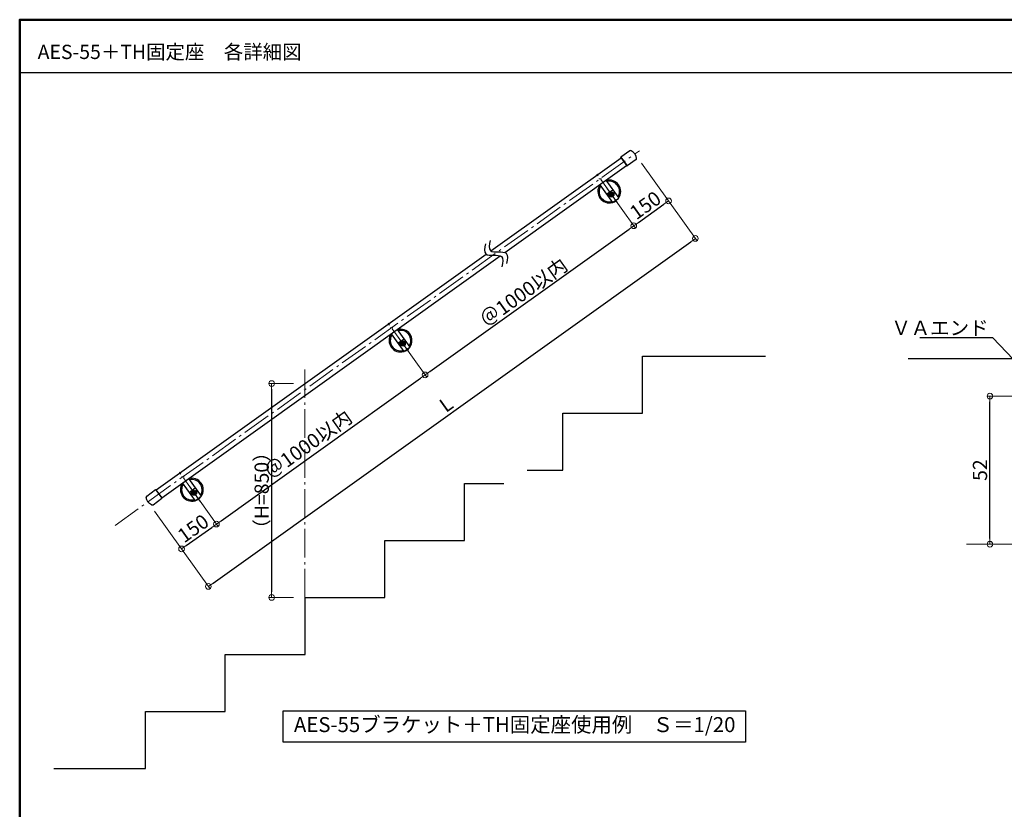
# Model space of a CAD drawing. Extents: x 1806 to 2713, y 368 to 922.
# Drawn here: x 1806 to 2151, y 645 to 922 of the extents above; entities that cross this region are included whole.
import ezdxf
from ezdxf import colors
from ezdxf.entities.mleader import LeaderData, LeaderLine
from ezdxf.enums import TextEntityAlignment as Align
from ezdxf.math import Vec2, Vec3

# ---------------------------------------------------------------- set-up
doc = ezdxf.new("R2010")
doc.units = 0
doc.header["$LTSCALE"] = 10
doc.header["$MEASUREMENT"] = 0
doc.linetypes.add('CENTER', pattern=[12, 5, -0.8, 0.4, -0.8, 5])
doc.layers.get('0').update_dxf_attribs({"linetype": 'CONTINUOUS'})
doc.layers.get('DEFPOINTS').update_dxf_attribs({"linetype": 'CONTINUOUS'})
for name, color, linetype in [('02壁', 9, 'CONTINUOUS'), ('08文字', 21, 'CONTINUOUS'), ('1', 3, 'CONTINUOUS'), ('2', 4, 'CONTINUOUS'), ('3', 2, 'CONTINUOUS'), ('4', 6, 'CONTINUOUS'), ('moji', 70, 'CONTINUOUS'), ('zumenwaku', 190, 'CONTINUOUS')]:
    doc.layers.add(name, color=color, linetype=linetype)
doc.layers.add('center', color=5, linetype='CENTER', lineweight=13)
doc.layers.add('sunpou', color=7, linetype='CONTINUOUS', lineweight=13)
doc.styles.add('MSP', font='txt')
doc.styles.get("Standard").update_dxf_attribs({"font": 'simplex.shx', "width": 0.7, "bigfont": 'bigfont.shx'})
doc.dimstyles.new('詳細寸法', dxfattribs={"dimscale": 2, "dimtxt": 2.5, "dimasz": 1, "dimexe": 0.5, "dimexo": 2, "dimgap": 0.5, "dimtad": 1, "dimdec": 1, "dimzin": 9, "dimdsep": 46, "dimtxsty": 'Standard', "dimblk1": 'ORIGIN', "dimblk2": 'ORIGIN', "dimsah": 1, "dimcen": 1, "dimclrd": 11, "dimclre": 11, "dimclrt": 2, "dimadec": 0, "dimazin": 0, "dimtfac": 1, "dimtdec": 1, "dimtmove": 2, "dimatfit": 3, "dimldrblk": 'OPEN30', "dimfxl": 0.5, "dimtolj": 1, "dimtzin": 9, "dimlwe": 9, "dimarcsym": 0})

# ---------------------------------------------------------------- blocks, each defined once
blk = doc.blocks.new('_ORIGIN')
at = {"color": 0, "linetype": 'ByBlock'}
blk.add_line((0, 0), (-1, 0), dxfattribs=at)
blk.add_circle((0, 0), 0.5, dxfattribs=at)
blk = doc.blocks.new('*D13')
at = {"layer": 'DEFPOINTS', "color": 0, "transparency": 16777216}
for p in [(2021.5, 875.28), (2042.7, 845.6), (1850.61, 753.22)]:
    blk.add_point(p, dxfattribs=at)
at = {"layer": 'sunpou', "color": 11, "lineweight": 9, "transparency": 16777216}
for p, q in [((2023.82, 872.02), (2043.28, 844.79)), ((1852.94, 749.96), (1872.39, 722.73))]:
    blk.add_line(p, q, dxfattribs=at)
at = {"layer": 'sunpou', "color": 11, "lineweight": -2, "transparency": 16777216}
blk.add_line((1873.44, 724.7), (2041.07, 844.44), dxfattribs=at)
at = {"layer": 'sunpou', "color": 11, "lineweight": -2, "transparency": 16777216, "xscale": 2, "yscale": 2, "zscale": 2}
for p, rotation in [((2042.7, 845.6), 35.53767779197116), ((1871.81, 723.54), 215.5376777919711)]:
    blk.add_blockref('_ORIGIN', p, dxfattribs=dict(at, rotation=rotation))
at = {"layer": 'sunpou', "color": 2, "transparency": 16777216, "insert": (1955.22, 787.42), "char_height": 5, "attachment_point": 5, "rotation": 35.5377}
blk.add_mtext('\\A1;L', dxfattribs=at)
blk = doc.blocks.new('_Open30')
at = {"layer": 'sunpou', "color": 0, "linetype": 'Continuous', "lineweight": -2}
for p, q in [((-1, 0.27), (0, 0)), ((0, 0), (-1, -0.27)), ((0, 0), (-1, 0))]:
    blk.add_line(p, q, dxfattribs=at)
blk = doc.blocks.new('*D14')
at = {"layer": 'DEFPOINTS', "color": 0, "transparency": 16777216}
for p in [(2009.29, 866.56), (2021.09, 850.04), (1936.06, 814.25)]:
    blk.add_point(p, dxfattribs=at)
at = {"layer": 'sunpou', "color": 11, "lineweight": 9, "transparency": 16777216}
for p, q in [((2011.62, 863.3), (2021.67, 849.22)), ((1938.38, 810.99), (1948.44, 796.91))]:
    blk.add_line(p, q, dxfattribs=at)
at = {"layer": 'sunpou', "color": 11, "lineweight": -2, "transparency": 16777216}
blk.add_line((1949.48, 798.89), (2019.47, 848.87), dxfattribs=at)
at = {"layer": 'sunpou', "color": 11, "lineweight": -2, "transparency": 16777216, "xscale": 2, "yscale": 2, "zscale": 2}
for p, rotation in [((2021.09, 850.04), 35.53767779197116), ((1947.86, 797.73), 215.5376777919711)]:
    blk.add_blockref('_ORIGIN', p, dxfattribs=dict(at, rotation=rotation))
at = {"layer": 'sunpou', "color": 2, "transparency": 16777216, "insert": (1982.44, 826.73), "char_height": 5, "attachment_point": 5, "rotation": 35.5377}
blk.add_mtext('\\A1;＠1000以内', dxfattribs=at)
blk = doc.blocks.new('*D15')
at = {"layer": 'DEFPOINTS', "color": 0, "transparency": 16777216}
for p in [(1936.06, 814.25), (1947.86, 797.73), (1862.82, 761.94)]:
    blk.add_point(p, dxfattribs=at)
at = {"layer": 'sunpou', "color": 11, "lineweight": 9, "transparency": 16777216}
for p, q in [((1938.38, 810.99), (1948.44, 796.91)), ((1865.14, 758.68), (1875.2, 744.6))]:
    blk.add_line(p, q, dxfattribs=at)
at = {"layer": 'sunpou', "color": 11, "lineweight": -2, "transparency": 16777216}
blk.add_line((1876.25, 746.58), (1946.23, 796.56), dxfattribs=at)
at = {"layer": 'sunpou', "color": 11, "lineweight": -2, "transparency": 16777216, "xscale": 2, "yscale": 2, "zscale": 2}
for p, rotation in [((1947.86, 797.73), 35.53767779197116), ((1874.62, 745.41), 215.5376777919711)]:
    blk.add_blockref('_ORIGIN', p, dxfattribs=dict(at, rotation=rotation))
at = {"layer": 'sunpou', "color": 2, "transparency": 16777216, "insert": (1906.84, 773.39), "char_height": 5, "attachment_point": 5, "rotation": 35.5377}
blk.add_mtext('\\A1;＠1000以内', dxfattribs=at)
blk = doc.blocks.new('*D16')
at = {"layer": 'DEFPOINTS', "color": 0, "transparency": 16777216}
for p in [(1862.82, 761.94), (1850.61, 753.22), (1874.62, 745.41)]:
    blk.add_point(p, dxfattribs=at)
at = {"layer": 'sunpou', "color": 11, "lineweight": 9, "transparency": 16777216}
for p, q in [((1865.14, 758.68), (1875.2, 744.6)), ((1852.94, 749.96), (1863, 735.88))]:
    blk.add_line(p, q, dxfattribs=at)
at = {"layer": 'sunpou', "color": 11, "lineweight": -2, "transparency": 16777216}
blk.add_line((1864.04, 737.86), (1872.99, 744.25), dxfattribs=at)
at = {"layer": 'sunpou', "color": 11, "lineweight": -2, "transparency": 16777216, "xscale": 2, "yscale": 2, "zscale": 2}
for p, rotation in [((1874.62, 745.41), 35.53767779197116), ((1862.41, 736.7), 215.5376777919711)]:
    blk.add_blockref('_ORIGIN', p, dxfattribs=dict(at, rotation=rotation))
at = {"layer": 'sunpou', "color": 2, "transparency": 16777216, "insert": (1866.48, 743.9), "char_height": 5, "attachment_point": 5, "rotation": 35.5377}
blk.add_mtext('\\A1;150', dxfattribs=at)
blk = doc.blocks.new('*D18')
at = {"layer": 'DEFPOINTS', "color": 0, "transparency": 16777216}
for p in [(2021.5, 875.28), (2009.29, 866.56), (2033.3, 858.76)]:
    blk.add_point(p, dxfattribs=at)
at = {"layer": 'sunpou', "color": 11, "lineweight": 9, "transparency": 16777216}
for p, q in [((2023.82, 872.02), (2033.88, 857.94)), ((2011.62, 863.3), (2021.67, 849.22))]:
    blk.add_line(p, q, dxfattribs=at)
at = {"layer": 'sunpou', "color": 11, "lineweight": -2, "transparency": 16777216}
blk.add_line((2022.72, 851.2), (2031.67, 857.59), dxfattribs=at)
at = {"layer": 'sunpou', "color": 11, "lineweight": -2, "transparency": 16777216, "xscale": 2, "yscale": 2, "zscale": 2}
for p, rotation in [((2033.3, 858.76), 35.53767779197116), ((2021.09, 850.04), 215.5376777919711)]:
    blk.add_blockref('_ORIGIN', p, dxfattribs=dict(at, rotation=rotation))
at = {"layer": 'sunpou', "color": 2, "transparency": 16777216, "insert": (2025.16, 857.24), "char_height": 5, "attachment_point": 5, "rotation": 35.5377}
blk.add_mtext('\\A1;150', dxfattribs=at)
blk = doc.blocks.new('*D17')
at = {"layer": 'DEFPOINTS', "color": 0, "linetype": 'Continuous', "ltscale": 0.5, "transparency": 16777216}
for p in [(1905.69, 794.68), (1894.02, 719.68), (1905.69, 719.68)]:
    blk.add_point(p, dxfattribs=at)
at = {"layer": 'sunpou', "color": 11, "linetype": 'Continuous', "lineweight": 9, "ltscale": 0.5, "transparency": 16777216}
for p, q in [((1901.69, 794.68), (1893.02, 794.68)), ((1901.69, 719.68), (1893.02, 719.68))]:
    blk.add_line(p, q, dxfattribs=at)
at = {"layer": 'sunpou', "color": 11, "linetype": 'Continuous', "lineweight": -2, "ltscale": 0.5, "transparency": 16777216}
blk.add_line((1894.02, 792.68), (1894.02, 721.68), dxfattribs=at)
at = {"layer": 'sunpou', "color": 11, "linetype": 'Continuous', "lineweight": -2, "ltscale": 0.5, "transparency": 16777216, "xscale": 2, "yscale": 2, "zscale": 2}
for p, rotation in [((1894.02, 794.68), 90), ((1894.02, 719.68), 270)]:
    blk.add_blockref('_ORIGIN', p, dxfattribs=dict(at, rotation=rotation))
at = {"layer": 'sunpou', "color": 2, "linetype": 'Continuous', "ltscale": 0.5, "transparency": 16777216, "insert": (1890.52, 757.18), "char_height": 5, "attachment_point": 5, "rotation": 90}
blk.add_mtext('\\A1;（H=850）', dxfattribs=at)
blk = doc.blocks.new('*D21')
at = {"layer": 'DEFPOINTS', "color": 0, "linetype": 'Continuous', "ltscale": 0.5, "transparency": 16777216}
for p in [(2146.08, 790.32), (2162.81, 790.32), (2164.04, 738.33)]:
    blk.add_point(p, dxfattribs=at)
at = {"layer": 'sunpou', "color": 11, "linetype": 'Continuous', "lineweight": 9, "ltscale": 0.5, "transparency": 16777216}
for p, q in [((2158.81, 790.32), (2145.08, 790.32)), ((2160.04, 738.33), (2145.08, 738.33))]:
    blk.add_line(p, q, dxfattribs=at)
at = {"layer": 'sunpou', "color": 11, "linetype": 'Continuous', "lineweight": -2, "ltscale": 0.5, "transparency": 16777216}
blk.add_line((2146.08, 740.33), (2146.08, 788.32), dxfattribs=at)
at = {"layer": 'sunpou', "color": 11, "linetype": 'Continuous', "lineweight": -2, "ltscale": 0.5, "transparency": 16777216, "xscale": 2, "yscale": 2, "zscale": 2}
for p, rotation in [((2146.08, 790.32), 90), ((2146.08, 738.33), 270)]:
    blk.add_blockref('_ORIGIN', p, dxfattribs=dict(at, rotation=rotation))
at = {"layer": 'sunpou', "color": 2, "linetype": 'Continuous', "ltscale": 0.5, "transparency": 16777216, "insert": (2142.58, 764.33), "char_height": 5, "attachment_point": 5, "rotation": 90}
blk.add_mtext('\\A1;52', dxfattribs=at)

msp = doc.modelspace()

# ---------------------------------------------------------------- linework, layer by layer
at = {"layer": '02壁', "linetype": 'Continuous', "ltscale": 0.5}
for p, q in [((2024.2, 804.3), (2067.37, 804.3)), ((2024.2, 784.3), (2024.2, 804.3)), ((1996.2, 764.3), (1996.2, 784.3)), ((1996.2, 784.3), (2024.2, 784.3)), ((1983.66, 764.3), (1996.2, 764.3)), ((1961.74, 759.68), (1975.52, 759.68)), ((1961.74, 739.68), (1961.74, 759.68)), ((1933.74, 739.68), (1961.74, 739.68)), ((1933.74, 719.68), (1933.74, 739.68)), ((1905.74, 719.68), (1933.74, 719.68)), ((1905.74, 699.68), (1905.74, 719.68)), ((1877.74, 699.68), (1905.74, 699.68)), ((1877.74, 679.68), (1877.74, 699.68)), ((1849.74, 659.68), (1849.74, 679.68)), ((1849.74, 679.68), (1877.74, 679.68)), ((1817.63, 659.68), (1849.74, 659.68))]:
    msp.add_line(p, q, dxfattribs=at)
at = {"layer": '02壁'}
msp.add_line((2445.15, 803.32), (2117.32, 803.32), dxfattribs=at)
at = {"layer": '1', "color": 100, "linetype": 'Continuous'}
for p, q in [((2019.74, 876.32), (2016.59, 874.11)), ((2016.57, 874), (2016.59, 874.11)), ((2016.57, 874), (2018.62, 871.08)), ((2016.59, 874.11), (2018.73, 871.06)), ((2018.62, 871.08), (2018.73, 871.06)), ((2021.88, 873.27), (2018.73, 871.06)), ((1850.2, 755.22), (1853.31, 757.48)), ((1853.31, 757.48), (1855.5, 754.46)), ((1853.42, 757.46), (1853.31, 757.48)), ((1853.42, 757.46), (1855.52, 754.58)), ((1852.39, 752.2), (1855.5, 754.46)), ((1855.52, 754.58), (1855.5, 754.46))]:
    msp.add_line(p, q, dxfattribs=at)
at = {"layer": '1', "linetype": 'Continuous', "ltscale": 10}
for p, q in [((1970.91, 841.23), (2016.64, 873.9)), ((1975.83, 840.64), (2018.56, 871.17)), ((1853.5, 757.36), (1969.28, 840.07)), ((1855.46, 754.66), (1974.2, 839.48))]:
    msp.add_line(p, q, dxfattribs=at)
at = {"layer": '1', "color": 100, "linetype": 'Continuous'}
for centre, start, end in [((2020.03, 875.91), 67.0475, 125.0754), ((2021.6, 873.68), 305.0754, 3.1032), ((1850.49, 754.81), 126, 184.0279), ((1852.09, 752.61), 247.9721, 306)]:
    msp.add_arc(centre, 0.5, start, end, dxfattribs=at)
at = {"layer": '1', "linetype": 'Continuous', "ltscale": 10}
for centre, radius, start, end in [((2012.49, 862.08), 4, 145.2626, 285.8134), ((2012.49, 862.08), 3.6, 147.5623, 283.5137), ((2012.49, 862.08), 4, 325.2626, 105.8134), ((2012.49, 862.08), 3.6, 327.5623, 103.5137), ((2012.49, 862.08), 4, 287.2895, 323.7865), ((1939.25, 809.77), 4, 145.2626, 285.8134), ((1939.25, 809.77), 4, 325.2626, 105.8134), ((1939.25, 809.77), 3.6, 327.5623, 103.5137), ((1939.25, 809.77), 3.6, 147.5623, 283.5137), ((1939.25, 809.77), 4, 287.2895, 323.7865), ((1866.02, 757.46), 4, 325.2626, 105.8134), ((1866.02, 757.46), 3.6, 327.5623, 103.5137), ((1866.02, 757.46), 4, 145.2626, 285.8134), ((1866.02, 757.46), 3.6, 147.5623, 283.5137), ((1866.02, 757.46), 4, 287.2895, 323.7865)]:
    msp.add_arc(centre, radius, start, end, dxfattribs=at)
at = {"layer": '1', "color": 100, "linetype": 'Continuous'}
msp.add_ellipse((2019.81, 874.09), major_axis=(-1.56, 2.22), ratio=0.760291, start_param=4.068652, end_param=5.356126, dxfattribs=at)
at = {"layer": '1', "color": 100, "linetype": 'Continuous', "extrusion": (0, 0, -1)}
msp.add_ellipse((1852.28, 754.43), major_axis=(-1.59, 2.19), ratio=0.760291, start_param=4.068652, end_param=5.356126, dxfattribs=at)
at = {"layer": '2', "linetype": 'Continuous', "ltscale": 10}
for p, q in [((2009.15, 864.44), (2013.6, 858.21)), ((2011.34, 866.01), (2015.8, 859.78)), ((2011.51, 861.14), (2013.7, 862.71)), ((2013.6, 858.21), (2015.8, 859.78)), ((1935.91, 812.13), (1940.36, 805.89)), ((1938.11, 813.7), (1942.56, 807.46)), ((1938.27, 808.82), (1940.47, 810.39)), ((1940.36, 805.89), (1942.56, 807.46)), ((1864.87, 761.39), (1869.32, 755.15)), ((1862.67, 759.82), (1867.13, 753.58)), ((1865.03, 756.51), (1867.23, 758.08)), ((1867.13, 753.58), (1869.32, 755.15))]:
    msp.add_line(p, q, dxfattribs=at)
for points in [[(1969.07, 843.73), (1969.15, 840.18), (1971.94, 839.71), (1974.73, 839.25), (1974.81, 835.7)], [(1970.7, 844.89), (1970.78, 841.34), (1973.57, 840.88), (1976.36, 840.41), (1976.43, 836.86)]]:
    msp.add_spline(points, degree=3, dxfattribs=at)
at = {"layer": '3', "linetype": 'Continuous', "ltscale": 0.5}
msp.add_lwpolyline([(1898.01, 679.84), (2060.35, 679.84), (2060.35, 668.91), (1898.01, 668.91)], close=True, dxfattribs=at)
at = {"layer": '4', "linetype": 'Continuous', "ltscale": 10}
for p, q in [((2012.96, 861), (2013.08, 861.26)), ((2013.13, 860.76), (2012.96, 861)), ((2013.08, 861.26), (2013.36, 861.29)), ((2013.41, 860.79), (2013.13, 860.76)), ((2013.36, 861.29), (2013.53, 861.05)), ((2013.53, 861.05), (2013.41, 860.79)), ((1939.72, 808.68), (1939.84, 808.95)), ((1939.89, 808.45), (1939.72, 808.68)), ((1939.84, 808.95), (1940.13, 808.98)), ((1940.13, 808.98), (1940.3, 808.74)), ((1940.3, 808.74), (1940.18, 808.48)), ((1940.18, 808.48), (1939.89, 808.45)), ((1866.49, 756.37), (1866.61, 756.64)), ((1866.65, 756.14), (1866.49, 756.37)), ((1866.61, 756.64), (1866.89, 756.66)), ((1866.94, 756.17), (1866.65, 756.14)), ((1866.89, 756.66), (1867.06, 756.43)), ((1867.06, 756.43), (1866.94, 756.17))]:
    msp.add_line(p, q, dxfattribs=at)
for centre, radius in [((2013.25, 861.02), 0.9), ((2013.25, 861.02), 0.77), ((2013.25, 861.02), 0.7), ((2013.25, 861.02), 0.289), ((1940.01, 808.71), 0.9), ((1940.01, 808.71), 0.77), ((1940.01, 808.71), 0.7), ((1940.01, 808.71), 0.289), ((1866.77, 756.4), 0.9), ((1866.77, 756.4), 0.77), ((1866.77, 756.4), 0.7), ((1866.77, 756.4), 0.289)]:
    msp.add_circle(centre, radius, dxfattribs=at)
at = {"layer": 'center', "ltscale": 0.2}
for p, q in [((1839.05, 744.96), (2023.04, 876.38)), ((2015.34, 858.09), (2007.55, 869)), ((2012.27, 860.33), (2014.22, 861.72)), ((1942.1, 805.78), (1934.31, 816.69)), ((1939.03, 808.02), (1940.99, 809.41)), ((1905.69, 719.68), (1905.69, 800.42)), ((1868.87, 753.47), (1861.08, 764.38)), ((1865.8, 755.7), (1867.75, 757.1)), ((2455.68, 738.32), (2137.89, 738.33))]:
    msp.add_line(p, q, dxfattribs=at)
at = {"layer": 'center', "ltscale": 3}
for p, q in [((2008.81, 866.56), (2009.77, 866.56)), ((1935.58, 814.25), (1936.54, 814.25)), ((1862.34, 761.94), (1863.3, 761.94))]:
    msp.add_line(p, q, dxfattribs=at)
at = {"layer": 'zumenwaku', "linetype": 'Continuous'}
msp.add_line((1805.6, 903.82), (2463.6, 903.82), dxfattribs=at)
at = {"layer": 'zumenwaku', "linetype": 'Continuous', "lineweight": 50}
msp.add_lwpolyline([(1805.6, 368.35), (2605.6, 368.35), (2605.6, 922.35), (1805.6, 922.35)], close=True, dxfattribs=at)

# ---------------------------------------------------------------- texts
at = {"color": 4, "style": 'MSP'}
msp.add_text('AES-55ブラケット＋TH固定座使用例\u3000Ｓ＝1/20', height=5.25, dxfattribs=at).set_placement((1979.3, 670.79), align=Align.BOTTOM_CENTER)
at = {"layer": 'moji', "linetype": 'Continuous', "style": 'MSP'}
msp.add_text('AES-55＋TH固定座\u3000各詳細図', height=5, dxfattribs=at).set_placement((1811.91, 908.55))

# ---------------------------------------------------------------- dimensions: what is measured, and where the dimension line sits
at = {"layer": 'sunpou', "color": 2}
for base, p1, p2, text, picture, middle in [((2042.7, 845.6), (1850.61, 753.22), (2021.5, 875.28), 'L', '*D13', (1955.22, 787.42)), ((2033.3, 858.76), (2009.29, 866.56), (2021.5, 875.28), '150', '*D18', (2025.16, 857.24)), ((2021.09, 850.04), (1936.06, 814.25), (2009.29, 866.56), '＠1000以内', '*D14', (1982.44, 826.73)), ((1874.62, 745.41), (1850.61, 753.22), (1862.82, 761.94), '150', '*D16', (1866.48, 743.9))]:
    dim = msp.add_linear_dim(base=base, p1=p1, p2=p2, angle=35.5377, text=text, dimstyle='詳細寸法', dxfattribs=at)
    dim.commit()
    dim.dimension.update_dxf_attribs({"geometry": picture, "text_midpoint": middle})
dim = msp.add_linear_dim(base=(1947.86, 797.73), p1=(1862.82, 761.94), p2=(1936.06, 814.25), angle=35.5377, text='＠1000以内', dimstyle='詳細寸法', dxfattribs=at)
dim.commit()
dim.dimension.update_dxf_attribs({"geometry": '*D15', "text_midpoint": (1906.84, 773.39), "dimtype": 160})
at = {"layer": 'sunpou', "linetype": 'Continuous', "ltscale": 0.5}
dim = msp.add_linear_dim(base=(1894.02, 719.68), p1=(1905.69, 794.68), p2=(1905.69, 719.68), angle=90, text='（H=850）', dimstyle='詳細寸法', dxfattribs=at)
dim.commit()
dim.dimension.update_dxf_attribs({"geometry": '*D17', "text_midpoint": (1890.52, 757.18)})
dim = msp.add_linear_dim(base=(2146.08, 790.32), p1=(2164.04, 738.33), p2=(2162.81, 790.32), angle=90, dimstyle='詳細寸法', dxfattribs=at)
dim.commit()
dim.dimension.update_dxf_attribs({"geometry": '*D21', "text_midpoint": (2142.58, 764.33)})

# ---------------------------------------------------------------- leaders
at = {"layer": '08文字', "linetype": 'Continuous', "ltscale": 0.5}
ml = msp.add_multileader_mtext('Standard', dxfattribs=at)
ml.set_content('ＶＡエンド', color=2)
ml.set_leader_properties(color=11)
ml.build(insert=Vec2(0, 0))
ml.multileader.update_dxf_attribs({"text_left_attachment_type": 6, "text_right_attachment_type": 6, "dogleg_length": 1, "arrow_head_size": 3})
ctx = ml.context
ctx.base_point, ctx.char_height, ctx.arrow_head_size, ctx.landing_gap_size, ctx.plane_origin = Vec3(2125.7, 810.73), 5, 3, 0.5, Vec3(2157.59, 805.76)
ctx.left_attachment, ctx.right_attachment, ctx.text_align_type = 6, 6, 2
notes = []
notes.append((ctx, [(0, (1, 1, 0), (2147.07, 810.73), (-1, 0), 1, [(0, [(2166.5, 790.33)], 0, [])])]))
ctx.mtext.insert, ctx.mtext.alignment, ctx.mtext.flow_direction = Vec3(2145.57, 816.73), 3, 5
for ctx, leaders in notes:
    for number, flags, end, landing, length, lines in leaders:
        leader = LeaderData()
        leader.index, (leader.has_last_leader_line, leader.has_dogleg_vector, leader.attachment_direction) = number, flags
        leader.last_leader_point, leader.dogleg_vector, leader.dogleg_length = Vec3(end), Vec3(landing), length
        for number, points, colour, breaks in lines:
            line = LeaderLine()
            line.index, line.vertices, line.color, line.breaks = number, Vec3.list(points), colors.encode_raw_color(colour), breaks
            leader.lines.append(line)
        ctx.leaders.append(leader)

doc.saveas('drawing.dxf')
